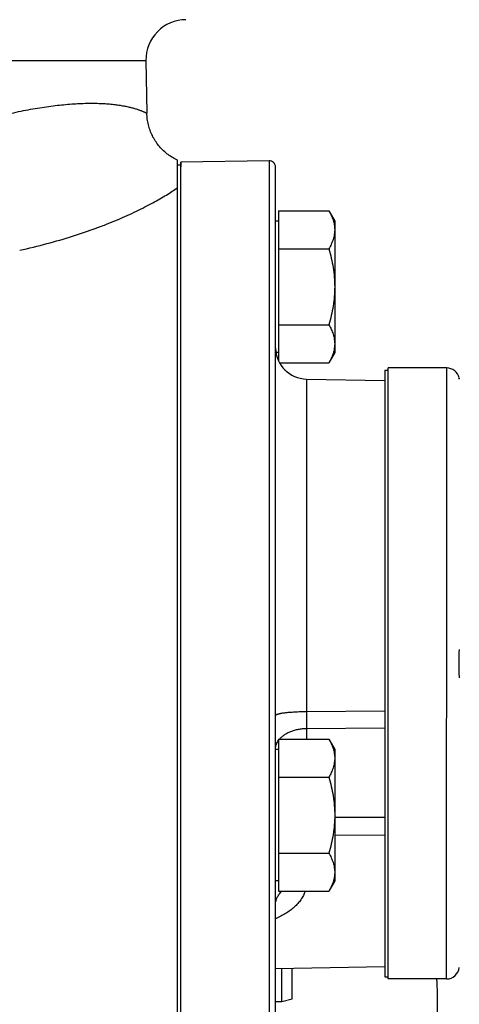
# Model space of a CAD drawing. Units: inches. Extents: x 0 to 22.3, y -0.1 to 17.2.
# Drawn here: x 9.7 to 10.2, y 3.2 to 4.4 of the extents above; entities that cross this region are included whole.
import ezdxf

# ---------------------------------------------------------------- set-up
doc = ezdxf.new("R2010")
doc.units = ezdxf.units.IN
doc.header["$LTSCALE"] = 1.21
doc.header["$MEASUREMENT"] = 0
doc.layers.get('0').update_dxf_attribs({"linetype": 'CONTINUOUS'})
doc.layers.add('AXIS', color=7, linetype='CONTINUOUS')

msp = doc.modelspace()

# ---------------------------------------------------------------- linework, layer by layer
at = {"color": 7, "linetype": 'CONTINUOUS'}
for p, q in [((9.89, 2.2168), (9.89, 4.2226)), ((9.8938, 4.2138), (9.8938, 4.2201)), ((9.8938, 4.2201), (9.8938, 4.2148)), ((9.8938, 4.1363), (9.8938, 4.2138)), ((9.8938, 4.0902), (9.8938, 4.1363)), ((9.8938, 4.089), (9.8938, 4.0902)), ((9.8938, 4.0125), (9.8938, 4.089)), ((9.8938, 3.9259), (9.8938, 4.0125)), ((10.1401, 3.9724), (10.1401, 3.976)), ((10.1401, 3.9423), (10.1401, 3.9724)), ((10.1401, 3.8948), (10.1401, 3.9423)), ((9.8938, 3.5087), (9.8938, 3.9259)), ((10.1401, 3.8011), (10.1401, 3.8948)), ((10.1401, 3.661), (10.1401, 3.8011)), ((10.1401, 3.4385), (10.1401, 3.661)), ((9.8938, 3.384), (9.8938, 3.5087)), ((10.1401, 3.3577), (10.1401, 3.4385)), ((9.8938, 2.4424), (9.8938, 3.384)), ((10.1401, 3.2843), (10.1401, 3.3577)), ((10.14, 3.2542), (10.1401, 3.2843)), ((10.0138, 3.2238), (10.0138, 3.2637)), ((10.0263, 3.2271), (10.0263, 3.2639)), ((10.14, 3.251), (10.14, 3.2542)), ((10.0263, 3.2271), (10.0138, 3.2238))]:
    msp.add_line(p, q, dxfattribs=at)
at = {"color": 9, "linetype": 'CONTINUOUS'}
for p, q in [((10.0432, 3.5683), (10.1363, 3.5691)), ((10.0432, 3.5483), (10.1363, 3.5491)), ((10.1363, 3.4426), (10.0767, 3.4424)), ((10.1363, 3.4216), (10.0767, 3.4213))]:
    msp.add_line(p, q, dxfattribs=at)
at = {"color": 7, "linetype": 'CONTINUOUS'}
msp.add_arc((10.2208, 3.9638), 0.00375, 342.6773, 353.9995, dxfattribs=at)
at = {"color": 9, "linetype": 'CONTINUOUS'}
msp.add_open_spline([(9.7027, 4.1157), (9.7135, 4.1181), (9.7346, 4.1232), (9.7649, 4.132), (9.7886, 4.1401), (9.8063, 4.1468), (9.8186, 4.1518), (9.8302, 4.1569), (9.841, 4.1619), (9.8511, 4.1669), (9.8604, 4.1718), (9.869, 4.1765), (9.8767, 4.1811), (9.8837, 4.1855), (9.888, 4.1885), (9.89, 4.1899)], degree=3, knots=[0, 0, 0, 0, 0.164548, 0.320575, 0.466544, 0.535291, 0.600973, 0.663425, 0.722495, 0.778049, 0.829974, 0.878179, 0.922603, 0.96321, 1, 1, 1, 1], dxfattribs=at)
at = {"layer": 'AXIS', "color": 9, "linetype": 'CONTINUOUS'}
for p, q in [((9.0925, 4.341), (9.8526, 4.341)), ((9.9987, 4.2219), (9.9987, 3.9272)), ((10.2096, 3.8699), (10.2096, 3.976)), ((10.0432, 3.9629), (10.0432, 3.5683)), ((9.9987, 3.9272), (9.9987, 2.4259)), ((10.2095, 3.251), (10.2096, 3.8699)), ((10.0432, 3.5683), (10.0432, 3.5483)), ((10.0432, 3.5483), (10.0432, 3.5355))]:
    msp.add_line(p, q, dxfattribs=at)
at = {"layer": 'AXIS', "color": 7, "linetype": 'CONTINUOUS'}
for p, q in [((9.8526, 4.341), (9.8537, 4.2782)), ((9.9987, 4.2219), (9.8938, 4.2201)), ((9.8938, 4.2168), (9.89, 4.2168)), ((9.8938, 2.2509), (9.8938, 4.2168)), ((10.0063, 4.1504), (10.0063, 4.2143)), ((9.89, 2.2168), (9.89, 4.1899)), ((10.01, 4.1625), (10.0696, 4.1625)), ((10.01, 4.1625), (10.0101, 4.1174)), ((10.0696, 4.1625), (10.0766, 4.1504)), ((10.01, 4.1504), (10.0063, 4.1504)), ((10.0063, 4.0723), (10.0063, 4.1504)), ((10.0766, 4.1504), (10.0766, 4.14)), ((10.0766, 4.14), (10.0766, 4.0723)), ((10.0101, 4.1174), (10.0697, 4.1174)), ((10.0101, 4.1174), (10.0101, 4.0272)), ((10.0063, 4.0119), (10.0063, 4.0723)), ((10.0766, 4.0723), (10.0766, 4.0047)), ((10.0101, 4.0272), (10.01, 3.9841)), ((10.0101, 4.0272), (10.0696, 4.0272)), ((10.0063, 3.9364), (10.0063, 4.0119)), ((10.0766, 4.0047), (10.0766, 3.9942)), ((10.01, 3.9942), (10.0068, 3.9942)), ((10.0766, 3.9942), (10.0696, 3.9821)), ((10.0111, 3.9821), (10.0696, 3.9821)), ((10.1363, 3.9735), (10.1401, 3.9735)), ((10.1363, 3.9735), (10.1363, 3.9613)), ((10.2096, 3.976), (10.1401, 3.976)), ((10.0432, 3.9629), (10.1363, 3.9613)), ((10.1363, 3.9613), (10.1363, 3.9381)), ((10.2243, 3.9629), (10.2242, 3.964)), ((10.2242, 3.964), (10.2244, 3.9631)), ((10.1363, 3.9381), (10.1363, 3.8965)), ((10.0063, 3.5234), (10.0063, 3.9364)), ((10.1363, 3.8965), (10.1363, 3.7774)), ((10.1363, 3.7774), (10.1363, 3.4496)), ((10.0101, 3.5355), (10.0697, 3.5355)), ((10.0101, 3.5355), (10.0101, 3.4904)), ((10.0697, 3.5355), (10.0767, 3.5234)), ((10.0101, 3.5234), (10.0063, 3.5234)), ((10.0063, 3.1658), (10.0063, 3.5234)), ((10.0767, 3.5234), (10.0767, 3.5129)), ((10.0767, 3.5129), (10.0767, 3.4453)), ((10.0101, 3.4904), (10.0697, 3.4904)), ((10.0101, 3.4904), (10.0101, 3.4002)), ((10.1363, 3.4496), (10.1363, 3.2658)), ((10.0767, 3.4453), (10.0767, 3.3776)), ((10.0101, 3.4002), (10.0697, 3.4002)), ((10.0101, 3.4002), (10.0101, 3.3551)), ((10.0767, 3.3776), (10.0767, 3.3672)), ((10.0101, 3.3672), (10.0063, 3.3672)), ((10.0767, 3.3672), (10.0697, 3.3551)), ((10.0101, 3.3551), (10.0697, 3.3551)), ((10.0063, 3.2635), (10.1363, 3.2658)), ((10.1363, 3.2658), (10.1363, 3.2535)), ((10.1363, 3.2535), (10.14, 3.2535)), ((10.2095, 3.251), (10.14, 3.251)), ((10.0138, 3.2238), (10.0063, 3.2238))]:
    msp.add_line(p, q, dxfattribs=at)
msp.add_lwpolyline([(9.89, 4.2226), (9.8893, 4.2229), (9.8877, 4.2237), (9.8862, 4.2245), (9.8847, 4.2254), (9.8832, 4.2263), (9.8817, 4.2272), (9.8803, 4.2282), (9.8789, 4.2292), (9.8775, 4.2302), (9.8762, 4.2313), (9.8748, 4.2325), (9.8735, 4.2336), (9.8723, 4.2348), (9.8711, 4.2361), (9.8699, 4.2374), (9.8687, 4.2387), (9.8676, 4.24), (9.8666, 4.2414), (9.8655, 4.2427), (9.8645, 4.2442), (9.8636, 4.2456), (9.8627, 4.2471), (9.8618, 4.2486), (9.8609, 4.2501), (9.8602, 4.2517), (9.8594, 4.2532), (9.8587, 4.2548), (9.858, 4.2564), (9.8574, 4.2581), (9.8569, 4.2597), (9.8563, 4.2614), (9.8559, 4.263), (9.8554, 4.2647), (9.8551, 4.2664), (9.8547, 4.2681), (9.8544, 4.2698), (9.8542, 4.2715), (9.854, 4.2733), (9.8539, 4.275), (9.8538, 4.2767), (9.8537, 4.2782)], dxfattribs=at)
for centre, radius, start, end in [((9.9001, 4.3418), 0.0475, 90, 181), ((9.9988, 4.2144), 0.0075, 359.999, 90.999), ((10.0438, 4.0004), 0.0375, 181.5224, 268.999), ((10.2096, 3.961), 0.015, 11.999, 89.999), ((10.1916, 3.9588), 0.033, 6.6706, 7.1954), ((10.2117, 3.9613), 0.0129, 7.0614, 8.2053), ((10.2095, 3.266), 0.015, 269.999, 353.999), ((9.4488, 3.2168), 0.75, 357.2265, 2.614)]:
    msp.add_arc(centre, radius, start, end, dxfattribs=at)
at = {"layer": 'AXIS', "color": 9, "linetype": 'CONTINUOUS'}
for points, knots in [([(9.605, 4.2527), (9.6136, 4.2558), (9.6306, 4.2616), (9.6559, 4.2692), (9.6804, 4.2756), (9.7039, 4.2809), (9.7262, 4.2849), (9.747, 4.2878), (9.7635, 4.2893), (9.7759, 4.29), (9.7844, 4.2902), (9.7926, 4.2902), (9.8003, 4.2899), (9.8075, 4.2895), (9.8142, 4.2888), (9.8203, 4.288), (9.826, 4.2871), (9.8312, 4.286), (9.8358, 4.2849), (9.8394, 4.2839), (9.8419, 4.2831), (9.8437, 4.2825), (9.8453, 4.282), (9.8467, 4.2814), (9.848, 4.2809), (9.8492, 4.2804), (9.8502, 4.2799), (9.851, 4.2796), (9.8516, 4.2793), (9.852, 4.2791), (9.8523, 4.279), (9.8526, 4.2788), (9.8528, 4.2787), (9.8531, 4.2786), (9.8532, 4.2785), (9.8534, 4.2784), (9.8534, 4.2784), (9.8535, 4.2784), (9.8536, 4.2783), (9.8536, 4.2783), (9.8536, 4.2783), (9.8537, 4.2783), (9.8537, 4.2782), (9.8537, 4.2782), (9.8537, 4.2782), (9.8537, 4.2782), (9.8537, 4.2782), (9.8537, 4.2782), (9.8537, 4.2782)], [0, 0, 0, 0, 0.107613, 0.211489, 0.310984, 0.405467, 0.494348, 0.577099, 0.653268, 0.688772, 0.722503, 0.754432, 0.784532, 0.812783, 0.839168, 0.863671, 0.886275, 0.906963, 0.92571, 0.942487, 0.950125, 0.957254, 0.963867, 0.969959, 0.975519, 0.980539, 0.985009, 0.98892, 0.990662, 0.992259, 0.993712, 0.995017, 0.996174, 0.997181, 0.998037, 0.998408, 0.99874, 0.999033, 0.999288, 0.999504, 0.999682, 0.99982, 0.999875, 0.999919, 0.999954, 0.999979, 0.999995, 1, 1, 1, 1]), ([(10.0063, 3.5636), (10.0063, 3.5636), (10.0064, 3.5637), (10.0064, 3.5638), (10.0065, 3.5639), (10.0066, 3.5641), (10.0069, 3.5643), (10.0072, 3.5645), (10.0076, 3.5647), (10.0081, 3.5649), (10.0087, 3.5652), (10.0094, 3.5654), (10.0101, 3.5656), (10.011, 3.5658), (10.0119, 3.566), (10.0132, 3.5663), (10.015, 3.5666), (10.0175, 3.5669), (10.0201, 3.5672), (10.023, 3.5675), (10.026, 3.5677), (10.0293, 3.5679), (10.0326, 3.5681), (10.0373, 3.5682), (10.0408, 3.5683), (10.0432, 3.5683)], [0, 0, 0, 0, 0.003191, 0.006572, 0.01022, 0.014197, 0.023307, 0.034161, 0.046893, 0.061571, 0.078225, 0.09686, 0.117465, 0.140016, 0.164477, 0.190806, 0.248865, 0.313731, 0.384856, 0.461627, 0.543369, 0.629358, 0.718829, 0.81098, 1, 1, 1, 1]), ([(10.0111, 3.5355), (10.0119, 3.5365), (10.0137, 3.5383), (10.0169, 3.5408), (10.0205, 3.543), (10.0246, 3.5448), (10.0289, 3.5463), (10.0335, 3.5474), (10.0383, 3.5481), (10.0415, 3.5483), (10.0432, 3.5483)], [0, 0, 0, 0, 0.107099, 0.220213, 0.339284, 0.463887, 0.593298, 0.726558, 0.86254, 1, 1, 1, 1]), ([(10.0063, 3.524), (10.0064, 3.5245), (10.0064, 3.5253), (10.0066, 3.5267), (10.0069, 3.528), (10.0075, 3.5297), (10.0085, 3.5319), (10.0095, 3.5335), (10.0101, 3.5343)], [0, 0, 0, 0, 0.120177, 0.240977, 0.362822, 0.486104, 0.738231, 1, 1, 1, 1]), ([(10.0415, 3.3551), (10.0412, 3.3542), (10.0406, 3.3524), (10.0394, 3.3499), (10.0381, 3.3474), (10.0365, 3.345), (10.0348, 3.3426), (10.0322, 3.3396), (10.0286, 3.336), (10.0237, 3.3321), (10.0183, 3.3285), (10.0125, 3.3253), (10.0084, 3.3233), (10.0063, 3.3224)], [0, 0, 0, 0, 0.056501, 0.113321, 0.170635, 0.228597, 0.287339, 0.346969, 0.469152, 0.595593, 0.726358, 0.861274, 1, 1, 1, 1]), ([(10.0063, 3.3399), (10.0064, 3.3406), (10.0065, 3.342), (10.0069, 3.344), (10.0076, 3.346), (10.0084, 3.3479), (10.0095, 3.3498), (10.0112, 3.3523), (10.0128, 3.354), (10.0139, 3.3551)], [0, 0, 0, 0, 0.117906, 0.236764, 0.357208, 0.47981, 0.60506, 0.733362, 1, 1, 1, 1])]:
    msp.add_open_spline(points, degree=3, knots=knots, dxfattribs=at)
at = {"layer": 'AXIS', "color": 7, "linetype": 'CONTINUOUS'}
for points, knots in [([(10.0696, 4.1625), (10.0707, 4.1607), (10.0726, 4.1571), (10.0745, 4.1524), (10.0756, 4.1486), (10.0762, 4.1457), (10.0765, 4.1428), (10.0766, 4.1409), (10.0766, 4.14)], [0, 0, 0, 0, 0.261546, 0.514306, 0.637714, 0.759479, 0.880058, 1, 1, 1, 1]), ([(10.0766, 4.14), (10.0766, 4.139), (10.0765, 4.1371), (10.0762, 4.1342), (10.0756, 4.1314), (10.0745, 4.1276), (10.0726, 4.1228), (10.0707, 4.1192), (10.0697, 4.1174)], [0, 0, 0, 0, 0.119946, 0.240528, 0.362294, 0.485702, 0.738459, 1, 1, 1, 1]), ([(10.0697, 4.1174), (10.0707, 4.1138), (10.0726, 4.1064), (10.0749, 4.0951), (10.0763, 4.0838), (10.0766, 4.0761), (10.0766, 4.0723)], [0, 0, 0, 0, 0.250012, 0.500015, 0.750009, 1, 1, 1, 1]), ([(10.0766, 4.0723), (10.0766, 4.0685), (10.0763, 4.0609), (10.0749, 4.0495), (10.0726, 4.0383), (10.0707, 4.0309), (10.0696, 4.0272)], [0, 0, 0, 0, 0.249991, 0.499985, 0.749988, 1, 1, 1, 1]), ([(10.0696, 4.0272), (10.0707, 4.0254), (10.0726, 4.0218), (10.0745, 4.0171), (10.0756, 4.0132), (10.0762, 4.0104), (10.0765, 4.0075), (10.0766, 4.0056), (10.0766, 4.0047)], [0, 0, 0, 0, 0.261541, 0.514298, 0.637706, 0.759472, 0.880054, 1, 1, 1, 1]), ([(10.0766, 4.0047), (10.0766, 4.0037), (10.0765, 4.0018), (10.0762, 3.9989), (10.0756, 3.9961), (10.0745, 3.9923), (10.0726, 3.9875), (10.0707, 3.9839), (10.0696, 3.9821)], [0, 0, 0, 0, 0.119942, 0.240521, 0.362286, 0.485694, 0.738454, 1, 1, 1, 1]), ([(10.2246, 3.6083), (10.2246, 3.6097), (10.2245, 3.6124), (10.2244, 3.6166), (10.2243, 3.6209), (10.2242, 3.6252), (10.2243, 3.6295), (10.2244, 3.6337), (10.2245, 3.6372), (10.2245, 3.6399), (10.2246, 3.6412), (10.2246, 3.6419)], [0, 0, 0, 0, 0.121607, 0.246733, 0.374118, 0.502479, 0.630526, 0.756973, 0.880545, 0.940864, 1, 1, 1, 1]), ([(10.0697, 3.5355), (10.0707, 3.5337), (10.0726, 3.5301), (10.0745, 3.5253), (10.0756, 3.5215), (10.0762, 3.5187), (10.0766, 3.5158), (10.0767, 3.5139), (10.0767, 3.5129)], [0, 0, 0, 0, 0.261546, 0.514306, 0.637714, 0.759479, 0.880058, 1, 1, 1, 1]), ([(10.0767, 3.5129), (10.0767, 3.512), (10.0766, 3.5101), (10.0762, 3.5072), (10.0756, 3.5044), (10.0745, 3.5005), (10.0726, 3.4958), (10.0707, 3.4922), (10.0697, 3.4904)], [0, 0, 0, 0, 0.119946, 0.240528, 0.362294, 0.485702, 0.738459, 1, 1, 1, 1]), ([(10.0697, 3.4904), (10.0707, 3.4867), (10.0727, 3.4793), (10.0749, 3.4681), (10.0763, 3.4567), (10.0767, 3.4491), (10.0767, 3.4453)], [0, 0, 0, 0, 0.250012, 0.500015, 0.750009, 1, 1, 1, 1]), ([(10.0767, 3.4453), (10.0767, 3.4415), (10.0763, 3.4338), (10.0749, 3.4225), (10.0727, 3.4112), (10.0707, 3.4038), (10.0697, 3.4002)], [0, 0, 0, 0, 0.249991, 0.499985, 0.749988, 1, 1, 1, 1]), ([(10.0697, 3.4002), (10.0707, 3.3984), (10.0726, 3.3948), (10.0745, 3.39), (10.0756, 3.3862), (10.0762, 3.3834), (10.0766, 3.3805), (10.0767, 3.3786), (10.0767, 3.3776)], [0, 0, 0, 0, 0.261541, 0.514298, 0.637706, 0.759472, 0.880054, 1, 1, 1, 1]), ([(10.0767, 3.3776), (10.0767, 3.3767), (10.0766, 3.3748), (10.0762, 3.3719), (10.0756, 3.369), (10.0745, 3.3652), (10.0726, 3.3605), (10.0707, 3.3569), (10.0697, 3.3551)], [0, 0, 0, 0, 0.119942, 0.240521, 0.362286, 0.485694, 0.738454, 1, 1, 1, 1])]:
    msp.add_open_spline(points, degree=3, knots=knots, dxfattribs=at)

doc.saveas('drawing.dxf')
